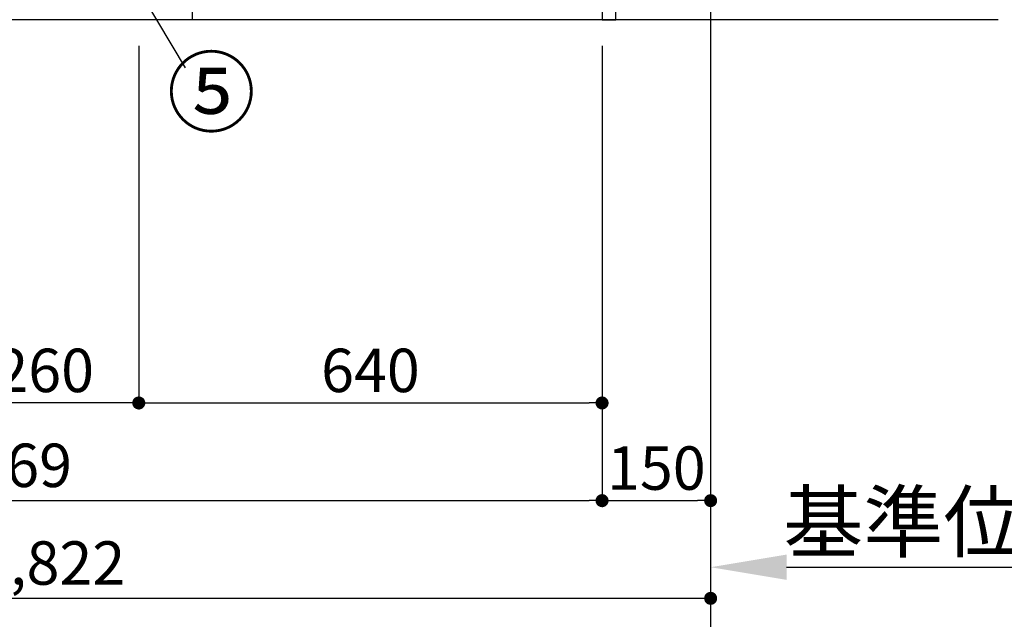
# Model space of a CAD drawing. Extents: x 0 to 26473, y -22053 to -13183.
# Drawn here: x 4949 to 6309, y -20833 to -20005 of the extents above; entities that cross this region are included whole.
import ezdxf

# ---------------------------------------------------------------- set-up
doc = ezdxf.new("R2010")
doc.units = 0
doc.header["$LTSCALE"] = 50
doc.header["$MEASUREMENT"] = 0
doc.linetypes.add('CENTER', pattern=[2, 1.25, -0.25, 0.25, -0.25])
doc.layers.get('0').update_dxf_attribs({"linetype": 'CONTINUOUS'})
doc.layers.get('DEFPOINTS').update_dxf_attribs({"color": 146, "linetype": 'CONTINUOUS'})
for name, color, linetype in [('111-壁仕上', 3, 'CONTINUOUS'), ('120-キャビネット（外）', 7, 'CONTINUOUS'), ('122-扉', 6, 'CONTINUOUS'), ('161-番号', 110, 'CONTINUOUS'), ('166-寸法B', 11, 'CONTINUOUS')]:
    doc.layers.add(name, color=color, linetype=linetype)
doc.styles.add('KH001', font='txt')
doc.dimstyles.new('KH1xx030', dxfattribs={"dimscale": 30, "dimtxt": 2, "dimasz": 0.6, "dimexe": 0.3, "dimexo": 1.2, "dimgap": 0.5, "dimtad": 3, "dimdec": 1, "dimdsep": 46, "dimlunit": 6, "dimtxsty": 'KH001', "dimblk": 'DOT', "dimcen": 1, "dimdle": 1, "dimclrd": 256, "dimclre": 256, "dimclrt": 256, "dimadec": 0, "dimazin": 0, "dimtfac": 1, "dimtdec": 1, "dimtix": 1, "dimtmove": 2, "dimatfit": 3, "dimldrblk": 'CLOSEDBLANK', "dimfxl": 1, "dimtolj": 1, "dimtzin": 0, "dimlwd": -1, "dimlwe": -1, "dimarcsym": 0})

# ---------------------------------------------------------------- blocks, each defined once
blk = doc.blocks.new('_Dot')
at = {"color": 0, "linetype": 'ByBlock', "lineweight": -2}
blk.add_line((-0.5, 0), (-1, 0), dxfattribs=at)
at = {"color": 0, "linetype": 'ByBlock', "const_width": 0.5}
blk.add_lwpolyline([(-0.25, 0, 1), (0.25, 0, 1)], format="xyb", close=True, dxfattribs=at)
blk = doc.blocks.new('*D170')
at = {"layer": '166-寸法B', "transparency": 16777216}
for p, q in [((4081.4, -20040.9), (4081.4, -20813.5)), ((5903.4, -20040.9), (5903.4, -20813.5)), ((5885.4, -20804.5), (4099.4, -20804.5))]:
    blk.add_line(p, q, dxfattribs=at)
at = {"layer": 'DEFPOINTS', "color": 0, "transparency": 16777216}
for p in [(4081.4, -20004.9), (5903.4, -20004.9), (4081.4, -20804.5)]:
    blk.add_point(p, dxfattribs=at)
at = {"layer": '166-寸法B', "transparency": 16777216, "xscale": 18, "yscale": 18, "zscale": 18, "rotation": 180}
blk.add_blockref('_Dot', (4081.4, -20804.5), dxfattribs=at)
at = {"layer": '166-寸法B', "transparency": 16777216, "xscale": 18, "yscale": 18, "zscale": 18}
blk.add_blockref('_Dot', (5903.4, -20804.5), dxfattribs=at)
at = {"layer": '166-寸法B', "transparency": 16777216, "insert": (4992.4, -20755.7), "char_height": 60, "attachment_point": 5, "style": 'KH001'}
blk.add_mtext('\\A1;1,822', dxfattribs=at)
blk = doc.blocks.new('_ClosedBlank')
at = {"color": 0, "linetype": 'ByBlock', "lineweight": -2}
for p, q in [((-1, 0.167), (0, 0)), ((-1, 0.167), (-1, -0.167)), ((0, 0), (-1, -0.167))]:
    blk.add_line(p, q, dxfattribs=at)
blk = doc.blocks.new('*D171')
at = {"layer": '166-寸法B', "transparency": 16777216}
for p, q in [((4853.4, -20040.9), (4853.4, -20543.5)), ((5113.4, -20040.9), (5113.4, -20543.5)), ((5095.4, -20534.5), (4871.4, -20534.5))]:
    blk.add_line(p, q, dxfattribs=at)
at = {"layer": 'DEFPOINTS', "color": 0, "transparency": 16777216}
for p in [(4853.4, -20004.9), (5113.4, -20004.9), (4853.4, -20534.5)]:
    blk.add_point(p, dxfattribs=at)
at = {"layer": '166-寸法B', "transparency": 16777216, "xscale": 18, "yscale": 18, "zscale": 18, "rotation": 180}
blk.add_blockref('_Dot', (4853.4, -20534.5), dxfattribs=at)
at = {"layer": '166-寸法B', "transparency": 16777216, "xscale": 18, "yscale": 18, "zscale": 18}
blk.add_blockref('_Dot', (5113.4, -20534.5), dxfattribs=at)
at = {"layer": '166-寸法B', "transparency": 16777216, "insert": (4983.4, -20489.5), "char_height": 60, "attachment_point": 5, "style": 'KH001'}
blk.add_mtext('\\A1;260', dxfattribs=at)
blk = doc.blocks.new('*D172')
at = {"layer": '166-寸法B', "transparency": 16777216}
for p, q in [((5113.4, -20040.9), (5113.4, -20543.5)), ((5753.4, -20040.9), (5753.4, -20543.5)), ((5131.4, -20534.5), (5735.4, -20534.5))]:
    blk.add_line(p, q, dxfattribs=at)
at = {"layer": 'DEFPOINTS', "color": 0, "transparency": 16777216}
for p in [(5113.4, -20004.9), (5753.4, -20004.9), (5753.4, -20534.5)]:
    blk.add_point(p, dxfattribs=at)
at = {"layer": '166-寸法B', "transparency": 16777216, "xscale": 18, "yscale": 18, "zscale": 18, "rotation": 180}
blk.add_blockref('_Dot', (5113.4, -20534.5), dxfattribs=at)
at = {"layer": '166-寸法B', "transparency": 16777216, "xscale": 18, "yscale": 18, "zscale": 18}
blk.add_blockref('_Dot', (5753.4, -20534.5), dxfattribs=at)
at = {"layer": '166-寸法B', "transparency": 16777216, "insert": (5433.4, -20489.5), "char_height": 60, "attachment_point": 5, "style": 'KH001'}
blk.add_mtext('\\A1;640', dxfattribs=at)
blk = doc.blocks.new('*D177')
at = {"layer": '166-寸法B', "transparency": 16777216}
for p, q in [((5753.4, -20040.9), (5753.4, -20678.5)), ((5903.4, -20040.9), (5903.4, -20678.5)), ((5771.4, -20669.5), (5885.4, -20669.5))]:
    blk.add_line(p, q, dxfattribs=at)
at = {"layer": 'DEFPOINTS', "color": 0, "transparency": 16777216}
for p in [(5753.4, -20004.9), (5903.4, -20004.9), (5903.4, -20669.5)]:
    blk.add_point(p, dxfattribs=at)
at = {"layer": '166-寸法B', "transparency": 16777216, "xscale": 18, "yscale": 18, "zscale": 18, "rotation": 180}
blk.add_blockref('_Dot', (5753.4, -20669.5), dxfattribs=at)
at = {"layer": '166-寸法B', "transparency": 16777216, "xscale": 18, "yscale": 18, "zscale": 18}
blk.add_blockref('_Dot', (5903.4, -20669.5), dxfattribs=at)
at = {"layer": '166-寸法B', "transparency": 16777216, "insert": (5828.4, -20624.5), "char_height": 60, "attachment_point": 5, "style": 'KH001'}
blk.add_mtext('\\A1;150', dxfattribs=at)
blk = doc.blocks.new('*D179')
at = {"layer": '166-寸法B', "transparency": 16777216}
for p, q in [((4084.4, -20040.9), (4084.4, -20678.5)), ((5753.4, -20040.9), (5753.4, -20678.5)), ((4102.4, -20669.5), (5735.4, -20669.5))]:
    blk.add_line(p, q, dxfattribs=at)
at = {"layer": 'DEFPOINTS', "color": 0, "transparency": 16777216}
for p in [(4084.4, -20004.9), (5753.4, -20004.9), (5753.4, -20669.5)]:
    blk.add_point(p, dxfattribs=at)
at = {"layer": '166-寸法B', "transparency": 16777216, "xscale": 18, "yscale": 18, "zscale": 18, "rotation": 180}
blk.add_blockref('_Dot', (4084.4, -20669.5), dxfattribs=at)
at = {"layer": '166-寸法B', "transparency": 16777216, "xscale": 18, "yscale": 18, "zscale": 18}
blk.add_blockref('_Dot', (5753.4, -20669.5), dxfattribs=at)
at = {"layer": '166-寸法B', "transparency": 16777216, "insert": (4918.9, -20620.7), "char_height": 60, "attachment_point": 5, "style": 'KH001'}
blk.add_mtext('\\A1;1,669', dxfattribs=at)
blk = doc.blocks.new('*D180')
at = {"layer": '166-寸法B', "transparency": 16777216}
for p, q in [((5903.4, -20616.4), (5903.4, -20764.5)), ((6008.4, -20761.5), (6585.6, -20761.5))]:
    blk.add_line(p, q, dxfattribs=at)
blk.add_solid([(6008.4, -20744), (6008.4, -20779), (5903.4, -20761.5)], dxfattribs=at)
at = {"layer": 'DEFPOINTS', "color": 0, "transparency": 16777216}
for p in [(6576.6, -20421.5), (5903.4, -20586.4), (6576.6, -20761.5)]:
    blk.add_point(p, dxfattribs=at)
at = {"layer": '166-寸法B', "transparency": 16777216, "insert": (6292.5, -20699), "char_height": 81, "attachment_point": 5, "style": 'KH001'}
blk.add_mtext('\\A1;基準位置 Ａ', dxfattribs=at)
blk = doc.blocks.new('_None')

msp = doc.modelspace()

# ---------------------------------------------------------------- linework, layer by layer
at = {"layer": '111-壁仕上', "color": 253, "linetype": 'CENTER', "ltscale": 2}
msp.add_line((5903.36, -16937.95), (5903.36, -20925.63), dxfattribs=at)
at = {"layer": '111-壁仕上', "ltscale": 2}
msp.add_line((6300.76, -20004.89), (3752.02, -20004.89), dxfattribs=at)
at = {"layer": '120-キャビネット（外）', "color": 6}
msp.add_lwpolyline([(4103.36, -19904.89), (5187.36, -19904.89), (5187.36, -20004.89), (4103.36, -20004.89)], close=True, dxfattribs=at)
at = {"layer": '122-扉', "color": 253}
msp.add_lwpolyline([(5753.36, -20004.89), (5772.36, -20004.89), (5772.36, -19184.89), (5753.36, -19184.89)], close=True, dxfattribs=at)

# ---------------------------------------------------------------- texts
at = {"layer": '161-番号', "insert": (5152.2, -20060.37), "char_height": 90, "attachment_point": 1, "style": 'KH001'}
msp.add_mtext('⑤', dxfattribs=at)

# ---------------------------------------------------------------- dimensions: what is measured, and where the dimension line sits
at = {"layer": '166-寸法B'}
for base, p1, p2, picture, middle in [((4081.36, -20804.54), (5903.36, -20004.89), (4081.36, -20004.89), '*D170', (4992.36, -20755.73)), ((4853.36, -20534.54), (5113.36, -20004.89), (4853.36, -20004.89), '*D171', (4983.36, -20489.54))]:
    dim = msp.add_linear_dim(base=base, p1=p1, p2=p2, angle=180, dimstyle='KH1xx030', dxfattribs=at)
    dim.commit()
    dim.dimension.update_dxf_attribs({"geometry": picture, "text_midpoint": middle})
for base, p1, p2, picture, middle in [((5753.36, -20669.54), (4084.36, -20004.89), (5753.36, -20004.89), '*D179', (4918.86, -20620.73)), ((5753.36, -20534.54), (5113.36, -20004.89), (5753.36, -20004.89), '*D172', (5433.36, -20489.54)), ((5903.36, -20669.54), (5753.36, -20004.89), (5903.36, -20004.89), '*D177', (5828.36, -20624.54))]:
    dim = msp.add_linear_dim(base=base, p1=p1, p2=p2, dimstyle='KH1xx030', dxfattribs=at)
    dim.commit()
    dim.dimension.update_dxf_attribs({"geometry": picture, "text_midpoint": middle})
dim = msp.add_linear_dim(base=(6576.62, -20761.51), p1=(5903.36, -20586.4), p2=(6576.62, -20421.45), angle=180, text='基準位置 Ａ', dimstyle='KH1xx030', override={"dimtxt": 2.7, "dimasz": 3.5, "dimexe": 0.1, "dimexo": 1, "dimblk2": 'None', "dimsah": 1, "dimdle": 0.3, "dimse2": 1}, dxfattribs=at)
dim.commit()
dim.dimension.update_dxf_attribs({"geometry": '*D180', "text_midpoint": (6292.49, -20699.02)})

# ---------------------------------------------------------------- leaders
at = {"layer": '161-番号'}
msp.add_leader([(4974.6, -19731.77), (5177.39, -20071.44)], dimstyle='KH1xx030', override={"dimasz": 2, "dimgap": 0.5, "dimtad": 1}, dxfattribs=at)

doc.saveas('drawing.dxf')
